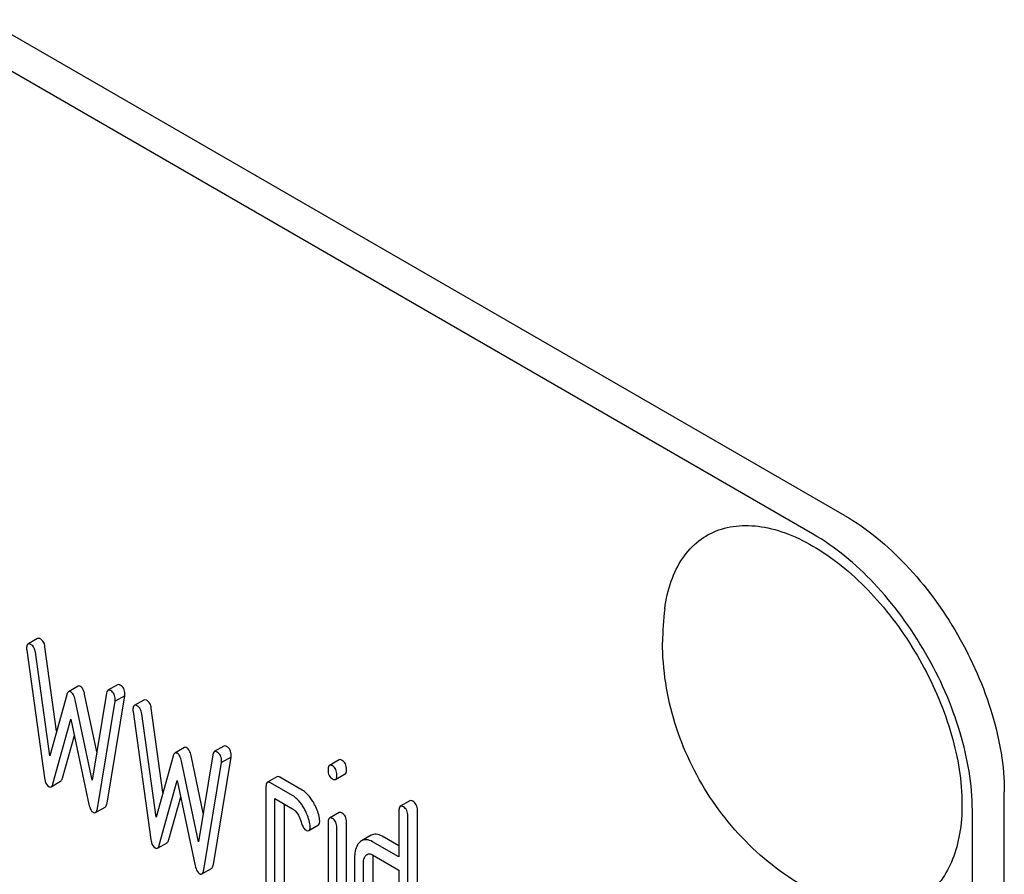
# Model space of a CAD drawing. Units: millimetres. Extents: x 0 to 8400, y -6 to 5940.
# Drawn here: x 6029 to 6050, y 2504 to 2523 of the extents above; entities that cross this region are included whole.
import ezdxf

# ---------------------------------------------------------------- set-up
doc = ezdxf.new("R2010")
doc.units = ezdxf.units.MM
doc.header["$LTSCALE"] = 462
doc.layers.get('0').update_dxf_attribs({"linetype": 'CONTINUOUS'})

msp = doc.modelspace()

# ---------------------------------------------------------------- linework, layer by layer
at = {"color": 7, "linetype": 'Continuous'}
for p, q in [((6046.842, 2512.256), (5983.202, 2548.998)), ((6046.135, 2511.848), (5982.495, 2548.59)), ((6028.979, 2509.529), (6028.767, 2509.406)), ((6028.739, 2509.273), (6029.132, 2506.443)), ((6029.402, 2507.481), (6029.144, 2509.349)), ((6029.249, 2506.933), (6028.932, 2509.226)), ((6029.879, 2508.476), (6029.667, 2508.353)), ((6030.75, 2508.508), (6030.538, 2508.385)), ((6029.626, 2508.282), (6029.249, 2506.933)), ((6030.187, 2506.391), (6029.81, 2508.176)), ((6030.291, 2507.024), (6030.022, 2508.298)), ((6030.505, 2508.318), (6030.187, 2506.391)), ((6030.517, 2505.889), (6030.909, 2508.265)), ((6030.909, 2508.265), (6030.697, 2508.143)), ((6031.334, 2508.169), (6031.121, 2508.047)), ((6030.305, 2505.766), (6030.697, 2508.143)), ((6031.756, 2506.122), (6031.498, 2507.989)), ((6029.32, 2506.317), (6029.718, 2507.745)), ((6029.718, 2507.745), (6030.116, 2505.857)), ((6031.093, 2507.914), (6031.486, 2505.084)), ((6031.603, 2505.574), (6031.286, 2507.867)), ((6029.532, 2506.44), (6029.795, 2507.382)), ((6032.233, 2507.117), (6032.021, 2506.994)), ((6033.105, 2507.149), (6032.892, 2507.026)), ((6031.98, 2506.923), (6031.603, 2505.574)), ((6032.646, 2505.665), (6032.377, 2506.939)), ((6032.859, 2506.959), (6032.541, 2505.032)), ((6032.871, 2504.529), (6033.263, 2506.906)), ((6033.263, 2506.906), (6033.051, 2506.783)), ((6032.541, 2505.032), (6032.164, 2506.817)), ((6032.659, 2504.407), (6033.051, 2506.783)), ((6035.652, 2506.844), (6035.44, 2506.722)), ((6034.279, 2506.47), (6034.067, 2506.347)), ((6034.837, 2506.176), (6034.346, 2506.459)), ((6035.575, 2506.411), (6035.787, 2506.533)), ((6029.279, 2506.247), (6029.491, 2506.37)), ((6031.674, 2504.958), (6032.072, 2506.386)), ((6032.072, 2506.386), (6032.47, 2504.498)), ((6034.036, 2506.247), (6034.036, 2503.621)), ((6034.624, 2506.053), (6034.134, 2506.336)), ((6031.886, 2505.081), (6032.149, 2506.022)), ((6034.232, 2503.507), (6034.232, 2505.988)), ((6034.232, 2505.988), (6034.624, 2505.761)), ((6050.378, 2383.657), (6050.378, 2506.133)), ((6030.264, 2505.678), (6030.476, 2505.8)), ((6034.444, 2503.63), (6034.444, 2505.865)), ((6037.222, 2505.938), (6037.009, 2505.816)), ((6035.654, 2505.676), (6035.442, 2505.554)), ((6036.979, 2505.715), (6036.979, 2504.694)), ((6037.175, 2501.809), (6037.175, 2505.602)), ((6037.387, 2501.931), (6037.387, 2505.725)), ((6049.67, 2383.249), (6049.67, 2505.724)), ((6034.982, 2505.281), (6035.195, 2505.403)), ((6035.411, 2505.456), (6035.411, 2502.827)), ((6035.605, 2502.715), (6035.605, 2505.344)), ((6035.817, 2502.837), (6035.817, 2505.466)), ((6036.364, 2505.174), (6036.151, 2505.052)), ((6036.979, 2504.939), (6036.604, 2505.155)), ((6031.633, 2504.888), (6031.845, 2505.01)), ((6036.979, 2504.694), (6036.392, 2505.033)), ((6035.998, 2504.677), (6035.998, 2502.926)), ((6036.392, 2504.741), (6036.979, 2504.402)), ((6036.406, 2502.935), (6036.406, 2504.686)), ((6036.194, 2502.813), (6036.194, 2504.563)), ((6032.618, 2504.319), (6032.83, 2504.441)), ((6036.979, 2504.402), (6036.979, 2502.068))]:
    msp.add_line(p, q, dxfattribs=at)
msp.add_arc((6048.485, 2509.45), 5.672, 172.4904, 180.017, dxfattribs=at)
for points, knots in [([(6046.842, 2512.256), (6047.344, 2511.966), (6048.294, 2511.167), (6049.402, 2509.652), (6050.16, 2507.934), (6050.378, 2506.712), (6050.378, 2506.133)], [0, 0, 0, 0, 0.237218, 0.499999, 0.762781, 1, 1, 1, 1]), ([(6042.862, 2510.191), (6042.889, 2510.399), (6042.977, 2510.791), (6043.229, 2511.311), (6043.592, 2511.71), (6044.054, 2511.963), (6044.588, 2512.058), (6045.17, 2511.997), (6045.778, 2511.789), (6046.635, 2511.308), (6047.638, 2510.392), (6048.603, 2509.005), (6049.256, 2507.462), (6049.441, 2506.373), (6049.441, 2505.857)], [0, 0, 0, 0, 0.055921, 0.106226, 0.15253, 0.197488, 0.244171, 0.295126, 0.35182, 0.414646, 0.555984, 0.709822, 0.86231, 1, 1, 1, 1]), ([(6049.67, 2505.724), (6049.67, 2506.304), (6049.453, 2507.526), (6048.695, 2509.244), (6047.587, 2510.759), (6046.637, 2511.558), (6046.135, 2511.848)], [0, 0, 0, 0, 0.237219, 0.500001, 0.762782, 1, 1, 1, 1]), ([(6029.049, 2509.517), (6029.043, 2509.521), (6029.022, 2509.532), (6028.994, 2509.537), (6028.979, 2509.529)], [0, 0, 0, 0, 0.328239, 1, 1, 1, 1]), ([(6029.144, 2509.349), (6029.139, 2509.385), (6029.122, 2509.45), (6029.075, 2509.502), (6029.049, 2509.517)], [0, 0, 0, 0, 0.550257, 1, 1, 1, 1]), ([(6028.767, 2509.406), (6028.762, 2509.403), (6028.738, 2509.378), (6028.737, 2509.34), (6028.737, 2509.312)], [0, 0, 0, 0, 0.17793, 1, 1, 1, 1]), ([(6028.837, 2509.394), (6028.83, 2509.398), (6028.81, 2509.409), (6028.781, 2509.414), (6028.767, 2509.406)], [0, 0, 0, 0, 0.328239, 1, 1, 1, 1]), ([(6028.932, 2509.226), (6028.926, 2509.262), (6028.91, 2509.328), (6028.863, 2509.379), (6028.837, 2509.394)], [0, 0, 0, 0, 0.550257, 1, 1, 1, 1]), ([(6046.599, 2503.718), (6046.043, 2503.948), (6045.259, 2504.434), (6044.398, 2505.284), (6043.662, 2506.25), (6043.005, 2507.633), (6042.813, 2508.846), (6042.813, 2509.448)], [0, 0, 0, 0, 0.249076, 0.374338, 0.499925, 0.75056, 1, 1, 1, 1]), ([(6029.93, 2508.471), (6029.926, 2508.474), (6029.91, 2508.482), (6029.89, 2508.482), (6029.879, 2508.476)], [0, 0, 0, 0, 0.299, 1, 1, 1, 1]), ([(6030.022, 2508.298), (6030.014, 2508.337), (6029.996, 2508.401), (6029.954, 2508.458), (6029.93, 2508.471)], [0, 0, 0, 0, 0.589169, 1, 1, 1, 1]), ([(6030.538, 2508.385), (6030.534, 2508.383), (6030.514, 2508.365), (6030.508, 2508.338), (6030.505, 2508.318)], [0, 0, 0, 0, 0.192635, 1, 1, 1, 1]), ([(6030.599, 2508.377), (6030.593, 2508.381), (6030.575, 2508.39), (6030.551, 2508.392), (6030.538, 2508.385)], [0, 0, 0, 0, 0.314986, 1, 1, 1, 1]), ([(6030.699, 2508.179), (6030.699, 2508.22), (6030.688, 2508.3), (6030.63, 2508.359), (6030.599, 2508.377)], [0, 0, 0, 0, 0.529515, 1, 1, 1, 1]), ([(6030.811, 2508.5), (6030.805, 2508.503), (6030.787, 2508.512), (6030.763, 2508.515), (6030.75, 2508.508)], [0, 0, 0, 0, 0.314986, 1, 1, 1, 1]), ([(6030.911, 2508.302), (6030.911, 2508.343), (6030.9, 2508.422), (6030.842, 2508.482), (6030.811, 2508.5)], [0, 0, 0, 0, 0.529515, 1, 1, 1, 1]), ([(6029.667, 2508.353), (6029.663, 2508.351), (6029.641, 2508.332), (6029.632, 2508.304), (6029.626, 2508.282)], [0, 0, 0, 0, 0.190466, 1, 1, 1, 1]), ([(6029.718, 2508.349), (6029.714, 2508.351), (6029.698, 2508.359), (6029.678, 2508.359), (6029.667, 2508.353)], [0, 0, 0, 0, 0.299, 1, 1, 1, 1]), ([(6029.81, 2508.176), (6029.802, 2508.214), (6029.784, 2508.278), (6029.742, 2508.335), (6029.718, 2508.349)], [0, 0, 0, 0, 0.589169, 1, 1, 1, 1]), ([(6031.404, 2508.158), (6031.397, 2508.162), (6031.376, 2508.173), (6031.348, 2508.178), (6031.334, 2508.169)], [0, 0, 0, 0, 0.328239, 1, 1, 1, 1]), ([(6031.498, 2507.989), (6031.493, 2508.025), (6031.476, 2508.091), (6031.429, 2508.143), (6031.404, 2508.158)], [0, 0, 0, 0, 0.550257, 1, 1, 1, 1]), ([(6031.121, 2508.047), (6031.116, 2508.044), (6031.092, 2508.019), (6031.091, 2507.981), (6031.091, 2507.953)], [0, 0, 0, 0, 0.17793, 1, 1, 1, 1]), ([(6031.191, 2508.035), (6031.185, 2508.039), (6031.164, 2508.05), (6031.135, 2508.055), (6031.121, 2508.047)], [0, 0, 0, 0, 0.328239, 1, 1, 1, 1]), ([(6031.286, 2507.867), (6031.28, 2507.903), (6031.264, 2507.969), (6031.217, 2508.02), (6031.191, 2508.035)], [0, 0, 0, 0, 0.550257, 1, 1, 1, 1]), ([(6032.284, 2507.112), (6032.28, 2507.115), (6032.264, 2507.123), (6032.244, 2507.123), (6032.233, 2507.117)], [0, 0, 0, 0, 0.299, 1, 1, 1, 1]), ([(6032.377, 2506.939), (6032.368, 2506.978), (6032.35, 2507.042), (6032.308, 2507.099), (6032.284, 2507.112)], [0, 0, 0, 0, 0.589169, 1, 1, 1, 1]), ([(6033.165, 2507.141), (6033.159, 2507.144), (6033.141, 2507.153), (6033.117, 2507.156), (6033.105, 2507.149)], [0, 0, 0, 0, 0.314978, 1, 1, 1, 1]), ([(6033.265, 2506.943), (6033.265, 2506.983), (6033.254, 2507.063), (6033.197, 2507.123), (6033.165, 2507.141)], [0, 0, 0, 0, 0.529504, 1, 1, 1, 1]), ([(6032.021, 2506.994), (6032.017, 2506.991), (6031.995, 2506.973), (6031.986, 2506.945), (6031.98, 2506.923)], [0, 0, 0, 0, 0.190466, 1, 1, 1, 1]), ([(6032.072, 2506.99), (6032.068, 2506.992), (6032.052, 2507), (6032.032, 2507), (6032.021, 2506.994)], [0, 0, 0, 0, 0.299, 1, 1, 1, 1]), ([(6032.164, 2506.817), (6032.156, 2506.855), (6032.138, 2506.919), (6032.096, 2506.976), (6032.072, 2506.99)], [0, 0, 0, 0, 0.589169, 1, 1, 1, 1]), ([(6032.892, 2507.026), (6032.888, 2507.024), (6032.869, 2507.006), (6032.862, 2506.979), (6032.859, 2506.959)], [0, 0, 0, 0, 0.192633, 1, 1, 1, 1]), ([(6032.953, 2507.018), (6032.947, 2507.021), (6032.929, 2507.031), (6032.905, 2507.033), (6032.892, 2507.026)], [0, 0, 0, 0, 0.314978, 1, 1, 1, 1]), ([(6033.053, 2506.82), (6033.053, 2506.861), (6033.042, 2506.941), (6032.984, 2507), (6032.953, 2507.018)], [0, 0, 0, 0, 0.529504, 1, 1, 1, 1]), ([(6035.719, 2506.833), (6035.713, 2506.837), (6035.693, 2506.848), (6035.666, 2506.852), (6035.652, 2506.844)], [0, 0, 0, 0, 0.327898, 1, 1, 1, 1]), ([(6035.44, 2506.722), (6035.435, 2506.719), (6035.409, 2506.691), (6035.409, 2506.651), (6035.409, 2506.621)], [0, 0, 0, 0, 0.175159, 1, 1, 1, 1]), ([(6035.507, 2506.711), (6035.501, 2506.715), (6035.481, 2506.725), (6035.454, 2506.73), (6035.44, 2506.722)], [0, 0, 0, 0, 0.327898, 1, 1, 1, 1]), ([(6035.605, 2506.508), (6035.605, 2506.55), (6035.595, 2506.631), (6035.538, 2506.693), (6035.507, 2506.711)], [0, 0, 0, 0, 0.538333, 1, 1, 1, 1]), ([(6035.817, 2506.631), (6035.817, 2506.673), (6035.807, 2506.753), (6035.751, 2506.815), (6035.719, 2506.833)], [0, 0, 0, 0, 0.538333, 1, 1, 1, 1]), ([(6035.787, 2506.533), (6035.792, 2506.536), (6035.817, 2506.563), (6035.817, 2506.602), (6035.817, 2506.631)], [0, 0, 0, 0, 0.17498, 1, 1, 1, 1]), ([(6029.132, 2506.443), (6029.135, 2506.42), (6029.147, 2506.35), (6029.183, 2506.276), (6029.226, 2506.252)], [0, 0, 0, 0, 0.322797, 1, 1, 1, 1]), ([(6029.491, 2506.37), (6029.496, 2506.372), (6029.517, 2506.39), (6029.526, 2506.418), (6029.532, 2506.44)], [0, 0, 0, 0, 0.189324, 1, 1, 1, 1]), ([(6034.346, 2506.459), (6034.34, 2506.463), (6034.32, 2506.473), (6034.292, 2506.478), (6034.279, 2506.47)], [0, 0, 0, 0, 0.327888, 1, 1, 1, 1]), ([(6035.409, 2506.621), (6035.409, 2506.58), (6035.419, 2506.5), (6035.476, 2506.44), (6035.507, 2506.422)], [0, 0, 0, 0, 0.534946, 1, 1, 1, 1]), ([(6035.507, 2506.422), (6035.514, 2506.418), (6035.534, 2506.407), (6035.561, 2506.403), (6035.575, 2506.411)], [0, 0, 0, 0, 0.325559, 1, 1, 1, 1]), ([(6035.575, 2506.411), (6035.58, 2506.414), (6035.605, 2506.44), (6035.605, 2506.479), (6035.605, 2506.508)], [0, 0, 0, 0, 0.17498, 1, 1, 1, 1]), ([(6029.226, 2506.252), (6029.23, 2506.249), (6029.247, 2506.241), (6029.268, 2506.241), (6029.279, 2506.247)], [0, 0, 0, 0, 0.297764, 1, 1, 1, 1]), ([(6029.279, 2506.247), (6029.283, 2506.25), (6029.305, 2506.268), (6029.314, 2506.296), (6029.32, 2506.317)], [0, 0, 0, 0, 0.189324, 1, 1, 1, 1]), ([(6034.067, 2506.347), (6034.061, 2506.344), (6034.036, 2506.317), (6034.036, 2506.277), (6034.036, 2506.247)], [0, 0, 0, 0, 0.175161, 1, 1, 1, 1]), ([(6034.134, 2506.336), (6034.127, 2506.34), (6034.107, 2506.351), (6034.08, 2506.355), (6034.067, 2506.347)], [0, 0, 0, 0, 0.327888, 1, 1, 1, 1]), ([(6034.86, 2505.803), (6034.843, 2505.832), (6034.779, 2505.927), (6034.695, 2506.012), (6034.624, 2506.053)], [0, 0, 0, 0, 0.286771, 1, 1, 1, 1]), ([(6035.072, 2505.926), (6035.055, 2505.954), (6034.991, 2506.049), (6034.908, 2506.135), (6034.837, 2506.176)], [0, 0, 0, 0, 0.286771, 1, 1, 1, 1]), ([(6030.116, 2505.857), (6030.121, 2505.836), (6030.137, 2505.772), (6030.172, 2505.706), (6030.211, 2505.683)], [0, 0, 0, 0, 0.325092, 1, 1, 1, 1]), ([(6030.264, 2505.678), (6030.269, 2505.681), (6030.293, 2505.704), (6030.3, 2505.739), (6030.305, 2505.766)], [0, 0, 0, 0, 0.178626, 1, 1, 1, 1]), ([(6030.476, 2505.8), (6030.481, 2505.803), (6030.506, 2505.827), (6030.512, 2505.862), (6030.517, 2505.889)], [0, 0, 0, 0, 0.178626, 1, 1, 1, 1]), ([(6034.624, 2505.761), (6034.645, 2505.749), (6034.728, 2505.684), (6034.774, 2505.585), (6034.799, 2505.509)], [0, 0, 0, 0, 0.230922, 1, 1, 1, 1]), ([(6035.007, 2505.43), (6034.988, 2505.528), (6034.943, 2505.657), (6034.878, 2505.774), (6034.86, 2505.803)], [0, 0, 0, 0, 0.745343, 1, 1, 1, 1]), ([(6035.219, 2505.552), (6035.2, 2505.65), (6035.156, 2505.78), (6035.09, 2505.897), (6035.072, 2505.926)], [0, 0, 0, 0, 0.745343, 1, 1, 1, 1]), ([(6037.009, 2505.816), (6037.004, 2505.813), (6036.978, 2505.785), (6036.979, 2505.745), (6036.979, 2505.715)], [0, 0, 0, 0, 0.175159, 1, 1, 1, 1]), ([(6037.077, 2505.805), (6037.07, 2505.809), (6037.05, 2505.819), (6037.023, 2505.824), (6037.009, 2505.816)], [0, 0, 0, 0, 0.327898, 1, 1, 1, 1]), ([(6037.175, 2505.602), (6037.175, 2505.644), (6037.164, 2505.725), (6037.108, 2505.787), (6037.077, 2505.805)], [0, 0, 0, 0, 0.538333, 1, 1, 1, 1]), ([(6037.289, 2505.927), (6037.282, 2505.931), (6037.262, 2505.942), (6037.235, 2505.946), (6037.222, 2505.938)], [0, 0, 0, 0, 0.327898, 1, 1, 1, 1]), ([(6037.387, 2505.725), (6037.387, 2505.767), (6037.376, 2505.847), (6037.32, 2505.909), (6037.289, 2505.927)], [0, 0, 0, 0, 0.538333, 1, 1, 1, 1]), ([(6049.441, 2505.857), (6049.441, 2505.64), (6049.41, 2505.226), (6049.259, 2504.652), (6049.004, 2504.171), (6048.65, 2503.804), (6048.209, 2503.568), (6047.701, 2503.476), (6047.15, 2503.525), (6046.784, 2503.642), (6046.599, 2503.718)], [0, 0, 0, 0, 0.148138, 0.282054, 0.403297, 0.515783, 0.625563, 0.739455, 0.863133, 1, 1, 1, 1]), ([(6030.211, 2505.683), (6030.215, 2505.681), (6030.231, 2505.672), (6030.253, 2505.672), (6030.264, 2505.678)], [0, 0, 0, 0, 0.300789, 1, 1, 1, 1]), ([(6035.442, 2505.554), (6035.436, 2505.551), (6035.411, 2505.524), (6035.411, 2505.485), (6035.411, 2505.456)], [0, 0, 0, 0, 0.17664, 1, 1, 1, 1]), ([(6035.507, 2505.544), (6035.501, 2505.547), (6035.481, 2505.557), (6035.455, 2505.562), (6035.442, 2505.554)], [0, 0, 0, 0, 0.32626, 1, 1, 1, 1]), ([(6035.605, 2505.344), (6035.605, 2505.385), (6035.594, 2505.465), (6035.538, 2505.526), (6035.507, 2505.544)], [0, 0, 0, 0, 0.533955, 1, 1, 1, 1]), ([(6035.719, 2505.666), (6035.713, 2505.67), (6035.693, 2505.68), (6035.667, 2505.684), (6035.654, 2505.676)], [0, 0, 0, 0, 0.32626, 1, 1, 1, 1]), ([(6035.817, 2505.466), (6035.817, 2505.507), (6035.806, 2505.587), (6035.75, 2505.648), (6035.719, 2505.666)], [0, 0, 0, 0, 0.533955, 1, 1, 1, 1]), ([(6034.799, 2505.509), (6034.815, 2505.458), (6034.842, 2505.383), (6034.885, 2505.307), (6034.911, 2505.293)], [0, 0, 0, 0, 0.642683, 1, 1, 1, 1]), ([(6034.982, 2505.281), (6034.988, 2505.284), (6035.012, 2505.308), (6035.013, 2505.346), (6035.013, 2505.374)], [0, 0, 0, 0, 0.179642, 1, 1, 1, 1]), ([(6035.195, 2505.403), (6035.2, 2505.406), (6035.224, 2505.431), (6035.225, 2505.469), (6035.225, 2505.496)], [0, 0, 0, 0, 0.179642, 1, 1, 1, 1]), ([(6034.911, 2505.293), (6034.918, 2505.288), (6034.939, 2505.277), (6034.968, 2505.272), (6034.982, 2505.281)], [0, 0, 0, 0, 0.32646, 1, 1, 1, 1]), ([(6036.604, 2505.155), (6036.565, 2505.178), (6036.484, 2505.212), (6036.397, 2505.194), (6036.364, 2505.174)], [0, 0, 0, 0, 0.54345, 1, 1, 1, 1]), ([(6031.486, 2505.084), (6031.489, 2505.061), (6031.501, 2504.991), (6031.537, 2504.917), (6031.58, 2504.893)], [0, 0, 0, 0, 0.322797, 1, 1, 1, 1]), ([(6031.58, 2504.893), (6031.585, 2504.89), (6031.601, 2504.882), (6031.622, 2504.882), (6031.633, 2504.888)], [0, 0, 0, 0, 0.297764, 1, 1, 1, 1]), ([(6031.633, 2504.888), (6031.637, 2504.891), (6031.659, 2504.909), (6031.668, 2504.937), (6031.674, 2504.958)], [0, 0, 0, 0, 0.189324, 1, 1, 1, 1]), ([(6031.845, 2505.01), (6031.85, 2505.013), (6031.871, 2505.031), (6031.88, 2505.059), (6031.886, 2505.081)], [0, 0, 0, 0, 0.189324, 1, 1, 1, 1]), ([(6036.111, 2505.023), (6036.092, 2505.005), (6036.013, 2504.907), (6035.998, 2504.774), (6035.998, 2504.677)], [0, 0, 0, 0, 0.212487, 1, 1, 1, 1]), ([(6036.392, 2505.033), (6036.353, 2505.055), (6036.272, 2505.09), (6036.184, 2505.071), (6036.151, 2505.052)], [0, 0, 0, 0, 0.54345, 1, 1, 1, 1]), ([(6036.194, 2504.563), (6036.194, 2504.581), (6036.197, 2504.641), (6036.221, 2504.705), (6036.253, 2504.734)], [0, 0, 0, 0, 0.288961, 1, 1, 1, 1]), ([(6036.274, 2504.75), (6036.29, 2504.759), (6036.333, 2504.769), (6036.372, 2504.752), (6036.392, 2504.741)], [0, 0, 0, 0, 0.448658, 1, 1, 1, 1]), ([(6032.47, 2504.498), (6032.475, 2504.477), (6032.491, 2504.413), (6032.526, 2504.347), (6032.565, 2504.324)], [0, 0, 0, 0, 0.325089, 1, 1, 1, 1]), ([(6032.83, 2504.441), (6032.835, 2504.444), (6032.86, 2504.467), (6032.867, 2504.503), (6032.871, 2504.529)], [0, 0, 0, 0, 0.178626, 1, 1, 1, 1]), ([(6032.565, 2504.324), (6032.569, 2504.321), (6032.585, 2504.313), (6032.607, 2504.312), (6032.618, 2504.319)], [0, 0, 0, 0, 0.300789, 1, 1, 1, 1]), ([(6032.618, 2504.319), (6032.623, 2504.322), (6032.648, 2504.345), (6032.654, 2504.38), (6032.659, 2504.407)], [0, 0, 0, 0, 0.178626, 1, 1, 1, 1])]:
    msp.add_open_spline(points, degree=3, knots=knots, dxfattribs=at)
for points in [[(6028.737, 2509.312), (6028.737, 2509.299), (6028.737, 2509.286), (6028.739, 2509.273)], [(6030.697, 2508.143), (6030.697, 2508.155), (6030.699, 2508.167), (6030.699, 2508.179)], [(6030.909, 2508.265), (6030.909, 2508.277), (6030.911, 2508.29), (6030.911, 2508.302)], [(6031.091, 2507.953), (6031.091, 2507.94), (6031.092, 2507.927), (6031.093, 2507.914)], [(6033.263, 2506.906), (6033.263, 2506.918), (6033.265, 2506.93), (6033.265, 2506.943)], [(6033.051, 2506.783), (6033.051, 2506.796), (6033.053, 2506.808), (6033.053, 2506.82)], [(6035.225, 2505.496), (6035.225, 2505.515), (6035.223, 2505.534), (6035.219, 2505.552)], [(6035.013, 2505.374), (6035.013, 2505.392), (6035.011, 2505.411), (6035.007, 2505.43)], [(6036.151, 2505.052), (6036.137, 2505.044), (6036.124, 2505.034), (6036.111, 2505.023)], [(6036.253, 2504.734), (6036.259, 2504.74), (6036.267, 2504.745), (6036.274, 2504.75)], [(6036.406, 2504.686), (6036.406, 2504.701), (6036.407, 2504.717), (6036.409, 2504.732)]]:
    msp.add_open_spline(points, degree=3, dxfattribs=at)

doc.saveas('drawing.dxf')
